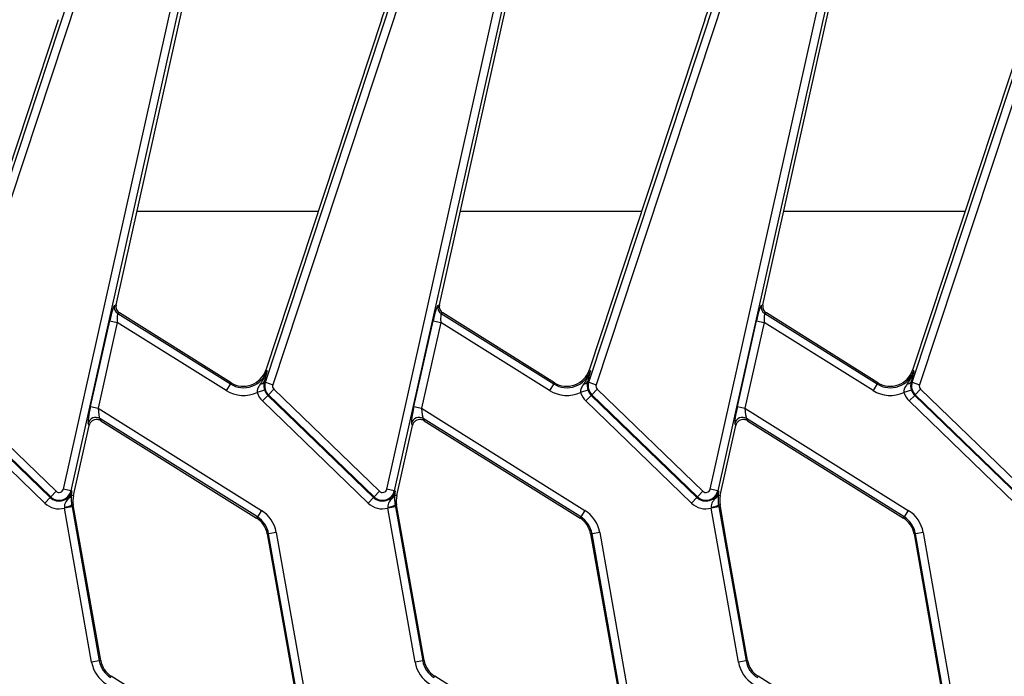
# Model space of a CAD drawing. Units: millimetres. Extents: x -828 to 6636, y -324 to 3696.
# Drawn here: x 696 to 949, y 1627 to 1795 of the extents above; entities that cross this region are included whole.
import ezdxf

# ---------------------------------------------------------------- set-up
doc = ezdxf.new("R2010")
doc.units = ezdxf.units.MM
doc.header["$LTSCALE"] = 10

msp = doc.modelspace()

# ---------------------------------------------------------------- linework, layer by layer
at = {"color": 7, "linetype": 'Continuous', "lineweight": 25}
for p, q in [((675.889, 1702.202), (711.748, 1810.63)), ((713.64, 1810.005), (677.78, 1701.577)), ((758.889, 1702.202), (794.748, 1810.63)), ((796.64, 1810.005), (760.78, 1701.577)), ((841.889, 1702.202), (877.748, 1810.63)), ((879.64, 1810.005), (843.78, 1701.577)), ((924.889, 1702.202), (960.748, 1810.63)), ((962.64, 1810.005), (926.78, 1701.577)), ((707.046, 1674.799), (735.124, 1800.416)), ((737.069, 1799.981), (708.99, 1674.364)), ((720.574, 1722.107), (737.937, 1799.787)), ((790.046, 1674.799), (818.124, 1800.416)), ((820.069, 1799.981), (791.99, 1674.364)), ((803.574, 1722.107), (820.937, 1799.787)), ((873.046, 1674.799), (901.124, 1800.416)), ((903.069, 1799.981), (874.99, 1674.364)), ((886.574, 1722.107), (903.937, 1799.787)), ((705.717, 1795.23), (675.974, 1705.294)), ((788.717, 1795.23), (758.974, 1705.294)), ((871.717, 1795.23), (841.974, 1705.294)), ((954.717, 1795.23), (924.974, 1705.294)), ((720.161, 1721.934), (720.574, 1722.107)), ((803.161, 1721.934), (803.574, 1722.107)), ((886.161, 1721.934), (886.574, 1722.107)), ((721.463, 1719.983), (721.05, 1719.81)), ((721.05, 1719.81), (749.904, 1701.78)), ((750.098, 1702.09), (721.463, 1719.983)), ((804.463, 1719.983), (804.05, 1719.81)), ((804.05, 1719.81), (832.904, 1701.78)), ((833.098, 1702.09), (804.463, 1719.983)), ((887.463, 1719.983), (887.05, 1719.81)), ((887.05, 1719.81), (915.904, 1701.78)), ((916.098, 1702.09), (887.463, 1719.983)), ((714.03, 1695.968), (718.952, 1717.991)), ((720.897, 1717.556), (715.974, 1695.534)), ((718.952, 1717.991), (720.897, 1717.556)), ((748.848, 1700.09), (720.897, 1717.556)), ((797.03, 1695.968), (801.952, 1717.991)), ((803.897, 1717.556), (798.974, 1695.534)), ((801.952, 1717.991), (803.897, 1717.556)), ((831.848, 1700.09), (803.897, 1717.556)), ((880.03, 1695.968), (884.952, 1717.991)), ((886.897, 1717.556), (881.974, 1695.534)), ((884.952, 1717.991), (886.897, 1717.556)), ((914.848, 1700.09), (886.897, 1717.556)), ((759.32, 1705.179), (758.974, 1705.294)), ((842.32, 1705.179), (841.974, 1705.294)), ((925.32, 1705.179), (924.974, 1705.294)), ((749.904, 1701.78), (748.848, 1700.09)), ((749.904, 1701.78), (750.098, 1702.09)), ((758.809, 1703.125), (758.59, 1702.301)), ((758.889, 1702.202), (758.59, 1702.301)), ((758.889, 1702.202), (760.78, 1701.577)), ((832.904, 1701.78), (831.848, 1700.09)), ((832.904, 1701.78), (833.098, 1702.09)), ((841.809, 1703.125), (841.59, 1702.301)), ((841.889, 1702.202), (841.59, 1702.301)), ((841.889, 1702.202), (843.78, 1701.577)), ((915.904, 1701.78), (914.848, 1700.09)), ((915.904, 1701.78), (916.098, 1702.09)), ((924.809, 1703.125), (924.59, 1702.301)), ((924.889, 1702.202), (924.59, 1702.301)), ((924.889, 1702.202), (926.78, 1701.577)), ((676.538, 1698.841), (703.652, 1672.658)), ((703.795, 1672.805), (676.681, 1698.989)), ((678.065, 1700.422), (705.179, 1674.239)), ((758.686, 1700.207), (756.79, 1699.595)), ((759.538, 1698.841), (758.154, 1697.408)), ((759.681, 1698.989), (759.538, 1698.841)), ((759.538, 1698.841), (786.652, 1672.658)), ((759.681, 1698.989), (761.065, 1700.422)), ((786.795, 1672.805), (759.681, 1698.989)), ((761.065, 1700.422), (788.179, 1674.239)), ((841.686, 1700.207), (839.79, 1699.595)), ((842.538, 1698.841), (841.154, 1697.408)), ((842.681, 1698.989), (842.538, 1698.841)), ((842.538, 1698.841), (869.652, 1672.658)), ((842.681, 1698.989), (844.065, 1700.422)), ((869.795, 1672.805), (842.681, 1698.989)), ((844.065, 1700.422), (871.179, 1674.239)), ((924.686, 1700.207), (922.79, 1699.595)), ((925.538, 1698.841), (924.154, 1697.408)), ((925.681, 1698.989), (925.538, 1698.841)), ((925.538, 1698.841), (952.652, 1672.658)), ((925.681, 1698.989), (927.065, 1700.422)), ((952.795, 1672.805), (925.681, 1698.989)), ((927.065, 1700.422), (954.179, 1674.239)), ((702.268, 1671.224), (675.154, 1697.408)), ((714.03, 1695.968), (715.974, 1695.534)), ((785.268, 1671.224), (758.154, 1697.408)), ((797.03, 1695.968), (798.974, 1695.534)), ((868.268, 1671.224), (841.154, 1697.408)), ((880.03, 1695.968), (881.974, 1695.534)), ((951.268, 1671.224), (924.154, 1697.408)), ((715.974, 1695.534), (757.896, 1669.338)), ((798.974, 1695.534), (840.896, 1669.338)), ((881.974, 1695.534), (923.896, 1669.338)), ((709.631, 1673.15), (713.639, 1691.083)), ((713.639, 1691.083), (713.395, 1691.666)), ((756.841, 1667.648), (716.396, 1692.921)), ((716.396, 1692.921), (716.639, 1692.338)), ((716.639, 1692.338), (756.647, 1667.338)), ((792.631, 1673.15), (796.639, 1691.083)), ((796.639, 1691.083), (796.395, 1691.666)), ((839.841, 1667.648), (799.396, 1692.921)), ((799.396, 1692.921), (799.639, 1692.338)), ((799.639, 1692.338), (839.647, 1667.338)), ((875.631, 1673.15), (879.639, 1691.083)), ((879.639, 1691.083), (879.395, 1691.666)), ((922.841, 1667.648), (882.396, 1692.921)), ((882.396, 1692.921), (882.639, 1692.338)), ((882.639, 1692.338), (922.647, 1667.338)), ((703.795, 1672.805), (705.179, 1674.239)), ((708.99, 1674.364), (707.046, 1674.799)), ((708.99, 1674.364), (709.191, 1674.319)), ((709.096, 1673.269), (709.084, 1673.1)), ((709.096, 1673.269), (709.631, 1673.15)), ((786.795, 1672.805), (788.179, 1674.239)), ((791.99, 1674.364), (790.046, 1674.799)), ((791.99, 1674.364), (792.191, 1674.319)), ((792.096, 1673.269), (792.084, 1673.1)), ((792.096, 1673.269), (792.631, 1673.15)), ((869.795, 1672.805), (871.179, 1674.239)), ((874.99, 1674.364), (873.046, 1674.799)), ((874.99, 1674.364), (875.191, 1674.319)), ((875.096, 1673.269), (875.084, 1673.1)), ((875.096, 1673.269), (875.631, 1673.15)), ((703.652, 1672.658), (702.268, 1671.224)), ((703.795, 1672.805), (703.652, 1672.658)), ((709.215, 1670.735), (709.577, 1670.799)), ((709.215, 1670.735), (709.301, 1670.264)), ((711.269, 1661.206), (709.577, 1670.799)), ((786.652, 1672.658), (785.268, 1671.224)), ((786.795, 1672.805), (786.652, 1672.658)), ((792.215, 1670.735), (792.577, 1670.799)), ((792.215, 1670.735), (792.301, 1670.264)), ((794.269, 1661.206), (792.577, 1670.799)), ((869.652, 1672.658), (868.268, 1671.224)), ((869.795, 1672.805), (869.652, 1672.658)), ((875.215, 1670.735), (875.577, 1670.799)), ((875.215, 1670.735), (875.301, 1670.264)), ((877.269, 1661.206), (875.577, 1670.799)), ((707.317, 1670.159), (707.339, 1669.918)), ((709.301, 1670.264), (707.339, 1669.918)), ((714.306, 1630.406), (707.339, 1669.918)), ((709.301, 1670.264), (716.268, 1630.752)), ((757.896, 1669.338), (756.841, 1667.648)), ((790.317, 1670.159), (790.339, 1669.918)), ((792.301, 1670.264), (790.339, 1669.918)), ((797.306, 1630.406), (790.339, 1669.918)), ((792.301, 1670.264), (799.268, 1630.752)), ((840.896, 1669.338), (839.841, 1667.648)), ((873.317, 1670.159), (873.339, 1669.918)), ((875.301, 1670.264), (873.339, 1669.918)), ((880.306, 1630.406), (873.339, 1669.918)), ((875.301, 1670.264), (882.268, 1630.752)), ((923.896, 1669.338), (922.841, 1667.648)), ((756.841, 1667.648), (756.647, 1667.338)), ((839.841, 1667.648), (839.647, 1667.338)), ((922.841, 1667.648), (922.647, 1667.338)), ((759.736, 1663.355), (759.376, 1663.292)), ((759.376, 1663.292), (764.98, 1631.515)), ((761.698, 1663.701), (759.736, 1663.355)), ((766.703, 1623.843), (759.736, 1663.355)), ((761.698, 1663.701), (768.665, 1624.189)), ((842.736, 1663.355), (842.376, 1663.292)), ((842.376, 1663.292), (847.98, 1631.515)), ((844.698, 1663.701), (842.736, 1663.355)), ((849.703, 1623.843), (842.736, 1663.355)), ((844.698, 1663.701), (851.665, 1624.189)), ((925.736, 1663.355), (925.376, 1663.292)), ((925.376, 1663.292), (930.98, 1631.515)), ((927.698, 1663.701), (925.736, 1663.355)), ((932.703, 1623.843), (925.736, 1663.355)), ((927.698, 1663.701), (934.665, 1624.189)), ((716.627, 1630.816), (711.269, 1661.206)), ((799.627, 1630.816), (794.269, 1661.206)), ((882.627, 1630.816), (877.269, 1661.206)), ((716.268, 1630.752), (714.306, 1630.406)), ((716.268, 1630.752), (716.627, 1630.816)), ((764.98, 1631.515), (766.427, 1623.309)), ((799.268, 1630.752), (797.306, 1630.406)), ((799.268, 1630.752), (799.627, 1630.816)), ((847.98, 1631.515), (849.427, 1623.309)), ((882.268, 1630.752), (880.306, 1630.406)), ((882.268, 1630.752), (882.627, 1630.816)), ((930.98, 1631.515), (932.427, 1623.309)), ((719.163, 1626.459), (719.357, 1626.769)), ((759.364, 1601.77), (719.357, 1626.769)), ((802.163, 1626.459), (802.357, 1626.769)), ((842.364, 1601.77), (802.357, 1626.769)), ((885.163, 1626.459), (885.357, 1626.769)), ((925.364, 1601.77), (885.357, 1626.769))]:
    msp.add_line(p, q, dxfattribs=at)
at = {"color": 8, "linetype": 'Continuous', "lineweight": 25}
for p, q in [((725.934, 1746.084), (772.464, 1746.084)), ((808.934, 1746.084), (855.464, 1746.084)), ((891.934, 1746.084), (938.464, 1746.084))]:
    msp.add_line(p, q, dxfattribs=at)
at = {"color": 7, "linetype": 'Continuous', "lineweight": 25}
for centre, radius, start, end in [((722.124, 1721.508), 2.009, 167.73641, 237.66359), ((805.124, 1721.508), 2.009, 167.73641, 237.66359), ((888.124, 1721.508), 2.009, 167.73641, 237.66359), ((753.277, 1707.178), 6.365, 238, 341.7), ((753.277, 1707.178), 6, 238, 341.7), ((836.277, 1707.178), 6.365, 238, 341.7), ((836.277, 1707.178), 6, 238, 341.7), ((919.277, 1707.178), 6.365, 238, 341.7), ((919.277, 1707.178), 6, 238, 341.7), ((757.624, 1702.974), 1.177, 269.19597, 325.14336), ((761.841, 1701.226), 3.11, 161.7, 226), ((761.841, 1701.226), 1.117, 161.7, 226), ((840.624, 1702.974), 1.177, 269.19597, 325.14336), ((844.841, 1701.226), 3.11, 161.7, 226), ((844.841, 1701.226), 1.117, 161.7, 226), ((923.624, 1702.974), 1.177, 269.19597, 325.14336), ((927.841, 1701.226), 3.11, 161.7, 226), ((927.841, 1701.226), 1.117, 161.7, 226), ((753.277, 1707.178), 8.358, 238, 294.85843), ((761.841, 1701.226), 5.308, 197.89767, 226), ((761.841, 1701.226), 3.315, 197.89767, 226), ((836.277, 1707.178), 8.358, 238, 294.85843), ((844.841, 1701.226), 5.308, 197.89767, 226), ((844.841, 1701.226), 3.315, 197.89767, 226), ((919.277, 1707.178), 8.358, 238, 294.85843), ((927.841, 1701.226), 5.308, 197.89767, 226), ((927.841, 1701.226), 3.315, 197.89767, 226), ((715.353, 1691.2), 2.012, 58.79449, 166.60551), ((798.353, 1691.2), 2.012, 58.79449, 166.60551), ((881.353, 1691.2), 2.012, 58.79449, 166.60551), ((705.955, 1675.042), 3.315, 226, 347.4), ((705.955, 1675.042), 3.11, 226, 347.4), ((705.955, 1675.042), 1.117, 226, 347.4), ((707.68, 1673.743), 1.493, 295.46675, 341.50827), ((715.486, 1671.841), 6, 167.4, 190), ((788.955, 1675.042), 3.315, 226, 347.4), ((788.955, 1675.042), 3.11, 226, 347.4), ((788.955, 1675.042), 1.117, 226, 347.4), ((790.68, 1673.743), 1.493, 295.46675, 341.50827), ((798.486, 1671.841), 6, 167.4, 190), ((871.955, 1675.042), 3.315, 226, 347.4), ((871.955, 1675.042), 3.11, 226, 347.4), ((871.955, 1675.042), 1.117, 226, 347.4), ((873.68, 1673.743), 1.493, 295.46675, 341.50827), ((881.486, 1671.841), 6, 167.4, 190), ((705.955, 1675.042), 5.308, 226, 285.1099), ((706.778, 1675.354), 5.222, 275.92159, 297.8151), ((788.955, 1675.042), 5.308, 226, 285.1099), ((789.778, 1675.354), 5.222, 275.92159, 297.8151), ((871.955, 1675.042), 5.308, 226, 285.1099), ((872.778, 1675.354), 5.222, 275.92159, 297.8151), ((753.468, 1662.25), 8.358, 10, 58), ((836.468, 1662.25), 8.358, 10, 58), ((919.468, 1662.25), 8.358, 10, 58), ((753.468, 1662.25), 6, 10, 58), ((753.468, 1662.25), 6.365, 10, 58), ((836.468, 1662.25), 6, 10, 58), ((836.468, 1662.25), 6.365, 10, 58), ((919.468, 1662.25), 6, 10, 58), ((919.468, 1662.25), 6.365, 10, 58), ((722.536, 1631.857), 8.358, 190, 238), ((722.536, 1631.857), 6.365, 190, 238), ((722.536, 1631.857), 6, 190, 238), ((805.536, 1631.857), 8.358, 190, 238), ((805.536, 1631.857), 6.365, 190, 238), ((805.536, 1631.857), 6, 190, 238), ((888.536, 1631.857), 8.358, 190, 238), ((888.536, 1631.857), 6.365, 190, 238), ((888.536, 1631.857), 6, 190, 238)]:
    msp.add_arc(centre, radius, start, end, dxfattribs=at)
for centre, major_axis, ratio, start_param, end_param in [((789.005, 1797.214), (7.195, 21.852), 0.0151549, 4.6264351, 5.3349938), ((872.005, 1797.214), (7.195, 21.852), 0.0151549, 4.6264351, 5.3349938), ((719.267, 1717.794), (0.915, 4.143), 0.0824512, 0.0580154, 1.5415453), ((722.536, 1721.68), (-1.856, -0.776), 0.9943033, 5.6697758, 6.8965948), ((802.267, 1717.794), (0.915, 4.143), 0.0824512, 0.0580154, 1.5415453), ((805.536, 1721.68), (-1.856, -0.776), 0.9943033, 5.6697758, 6.8965948), ((885.267, 1717.794), (0.915, 4.143), 0.0824512, 0.0580154, 1.5415453), ((888.536, 1721.68), (-1.856, -0.776), 0.9943033, 5.6697758, 6.8965948), ((721.211, 1717.36), (-0.162, 2.45), 0.1230465, 6.2819957, 7.7655256), ((804.211, 1717.36), (-0.162, 2.45), 0.1230465, 6.2819957, 7.7655256), ((887.211, 1717.36), (-0.162, 2.45), 0.1230465, 6.2819957, 7.7655256), ((714.344, 1695.772), (0.915, 4.143), 0.0824512, 1.5415453, 3.0250751), ((797.344, 1695.772), (0.915, 4.143), 0.0824512, 1.5415453, 3.0250751), ((880.344, 1695.772), (0.915, 4.143), 0.0824512, 1.5415453, 3.0250751), ((716.289, 1695.337), (-0.162, 2.45), 0.1230465, 1.4823403, 2.9658702), ((799.289, 1695.337), (-0.162, 2.45), 0.1230465, 1.4823403, 2.9658702), ((882.289, 1695.337), (-0.162, 2.45), 0.1230465, 1.4823403, 2.9658702), ((715.594, 1690.624), (0.781, -1.866), 0.9887321, 2.625914, 4.0909336), ((715.594, 1690.624), (0.781, -1.866), 0.9887321, 2.1922518, 2.625914), ((798.594, 1690.624), (0.781, -1.866), 0.9887321, 2.625914, 4.0909336), ((798.594, 1690.624), (0.781, -1.866), 0.9887321, 2.1922518, 2.625914), ((881.594, 1690.624), (0.781, -1.866), 0.9887321, 2.625914, 4.0909336), ((881.594, 1690.624), (0.781, -1.866), 0.9887321, 2.1922518, 2.625914)]:
    msp.add_ellipse(centre, major_axis=major_axis, ratio=ratio, start_param=start_param, end_param=end_param, dxfattribs=at)
for points, knots in [([(759.32, 1705.179), (759.318, 1705.172), (758.956, 1703.965), (758.28, 1702.878), (757.608, 1701.797)], [0, 0, 0, 0, 0.0057916, 1, 1, 1, 1]), ([(759.32, 1705.179), (759.319, 1705.175), (759.161, 1704.517), (758.984, 1703.819), (758.809, 1703.125)], [0, 0, 0, 0, 0.0067027, 1, 1, 1, 1]), ([(842.32, 1705.179), (842.318, 1705.172), (841.956, 1703.965), (841.28, 1702.878), (840.608, 1701.797)], [0, 0, 0, 0, 0.0057916, 1, 1, 1, 1]), ([(842.32, 1705.179), (842.319, 1705.175), (842.161, 1704.517), (841.984, 1703.819), (841.809, 1703.125)], [0, 0, 0, 0, 0.0067027, 1, 1, 1, 1]), ([(925.32, 1705.179), (925.318, 1705.172), (924.956, 1703.965), (924.28, 1702.878), (923.608, 1701.797)], [0, 0, 0, 0, 0.00579158, 1, 1, 1, 1]), ([(925.32, 1705.179), (925.319, 1705.175), (925.161, 1704.517), (924.984, 1703.819), (924.809, 1703.125)], [0, 0, 0, 0, 0.0067027, 1, 1, 1, 1]), ([(757.608, 1701.797), (757.317, 1701.379), (757.006, 1700.932), (756.787, 1700.226), (756.74, 1699.922), (756.781, 1699.659), (756.79, 1699.595)], [0, 0, 0, 0, 0.6350952, 0.679863, 0.9218518, 1, 1, 1, 1]), ([(758.59, 1702.301), (758.532, 1701.95), (758.45, 1701.455), (758.544, 1700.755), (758.621, 1700.422), (758.664, 1700.282), (758.686, 1700.207)], [0, 0, 0, 0, 0.5849557, 0.8256258, 0.9065258, 1, 1, 1, 1]), ([(840.608, 1701.797), (840.317, 1701.379), (840.006, 1700.932), (839.787, 1700.226), (839.74, 1699.922), (839.781, 1699.659), (839.79, 1699.595)], [0, 0, 0, 0, 0.6350952, 0.679863, 0.9218518, 1, 1, 1, 1]), ([(841.59, 1702.301), (841.532, 1701.95), (841.45, 1701.455), (841.544, 1700.755), (841.621, 1700.422), (841.664, 1700.282), (841.686, 1700.207)], [0, 0, 0, 0, 0.5849557, 0.8256258, 0.9065258, 1, 1, 1, 1]), ([(923.608, 1701.797), (923.317, 1701.379), (923.006, 1700.932), (922.787, 1700.226), (922.74, 1699.922), (922.781, 1699.659), (922.79, 1699.595)], [0, 0, 0, 0, 0.6350952, 0.679863, 0.9218518, 1, 1, 1, 1]), ([(924.59, 1702.301), (924.532, 1701.95), (924.45, 1701.455), (924.544, 1700.755), (924.621, 1700.422), (924.664, 1700.282), (924.686, 1700.207)], [0, 0, 0, 0, 0.5849557, 0.8256258, 0.9065258, 1, 1, 1, 1]), ([(708.322, 1672.394), (708.501, 1672.666), (708.781, 1673.09), (709.05, 1673.745), (709.151, 1674.117), (709.19, 1674.314), (709.191, 1674.319)], [0, 0, 0, 0, 0.4614862, 0.7194107, 0.9923997, 1, 1, 1, 1]), ([(709.084, 1673.1), (709.07, 1672.813), (709.046, 1672.3), (709.098, 1671.415), (709.188, 1670.894), (709.215, 1670.735)], [0, 0, 0, 0, 0.4696537, 0.8379016, 1, 1, 1, 1]), ([(709.191, 1674.319), (709.19, 1674.316), (709.185, 1674.234), (709.173, 1674.071), (709.146, 1673.739), (709.116, 1673.457), (709.096, 1673.269)], [0, 0, 0, 0, 0.0094676, 0.2581593, 0.506619, 1, 1, 1, 1]), ([(791.322, 1672.394), (791.501, 1672.666), (791.781, 1673.09), (792.05, 1673.745), (792.151, 1674.117), (792.19, 1674.314), (792.191, 1674.319)], [0, 0, 0, 0, 0.4614862, 0.7194107, 0.9923997, 1, 1, 1, 1]), ([(792.084, 1673.1), (792.07, 1672.813), (792.046, 1672.3), (792.098, 1671.415), (792.188, 1670.894), (792.215, 1670.735)], [0, 0, 0, 0, 0.4696537, 0.8379016, 1, 1, 1, 1]), ([(792.191, 1674.319), (792.19, 1674.316), (792.185, 1674.234), (792.173, 1674.071), (792.146, 1673.739), (792.116, 1673.457), (792.096, 1673.269)], [0, 0, 0, 0, 0.0094676, 0.2581593, 0.506619, 1, 1, 1, 1]), ([(874.322, 1672.394), (874.501, 1672.666), (874.781, 1673.09), (875.05, 1673.745), (875.151, 1674.117), (875.19, 1674.314), (875.191, 1674.319)], [0, 0, 0, 0, 0.4614862, 0.7194107, 0.9923997, 1, 1, 1, 1]), ([(875.084, 1673.1), (875.07, 1672.813), (875.046, 1672.3), (875.098, 1671.415), (875.188, 1670.894), (875.215, 1670.735)], [0, 0, 0, 0, 0.4696537, 0.8379016, 1, 1, 1, 1]), ([(875.191, 1674.319), (875.19, 1674.316), (875.185, 1674.234), (875.173, 1674.071), (875.146, 1673.739), (875.116, 1673.457), (875.096, 1673.269)], [0, 0, 0, 0, 0.0094676, 0.2581593, 0.506619, 1, 1, 1, 1]), ([(708.322, 1672.394), (708.018, 1672.016), (707.563, 1671.45), (707.296, 1670.639), (707.312, 1670.268), (707.317, 1670.159)], [0, 0, 0, 0, 0.587795, 0.8789712, 1, 1, 1, 1]), ([(791.322, 1672.394), (791.018, 1672.016), (790.563, 1671.45), (790.296, 1670.639), (790.312, 1670.268), (790.317, 1670.159)], [0, 0, 0, 0, 0.58779497, 0.87897119, 1, 1, 1, 1]), ([(874.322, 1672.394), (874.018, 1672.016), (873.563, 1671.45), (873.296, 1670.639), (873.312, 1670.268), (873.317, 1670.159)], [0, 0, 0, 0, 0.587795, 0.8789712, 1, 1, 1, 1])]:
    msp.add_open_spline(points, degree=3, knots=knots, dxfattribs=at)

doc.saveas('drawing.dxf')
